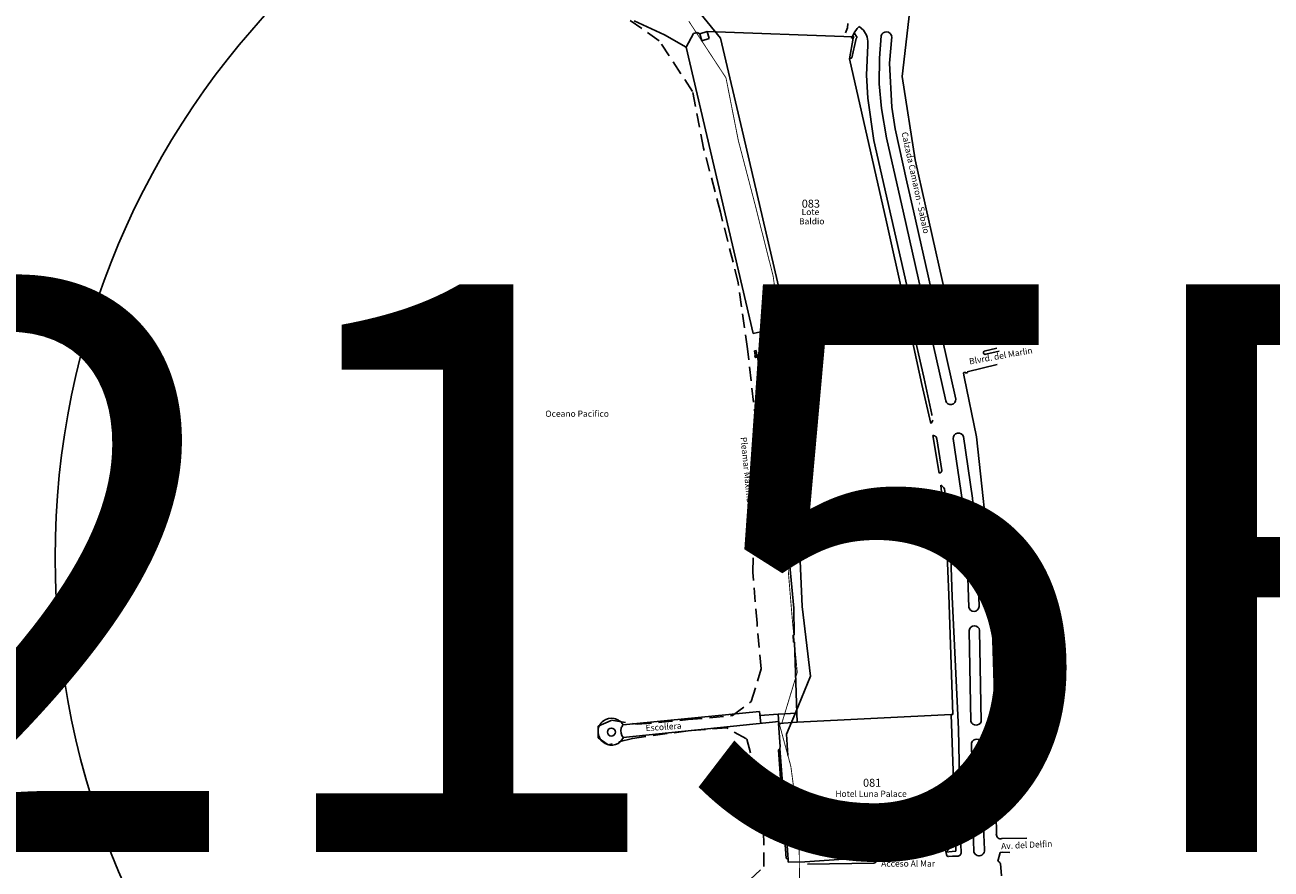
# Model space of a CAD drawing. Units: millimetres. Extents: x 345450 to 347850, y 2577363 to 2579163.
# Drawn here: x 347608 to 347634, y 2578103 to 2578121 of the extents above; entities that cross this region are included whole.
import ezdxf

# ---------------------------------------------------------------- set-up
doc = ezdxf.new("R2010")
doc.units = ezdxf.units.MM
doc.linetypes.add('OCULTA3', pattern=[0.45, 0.3, -0.15])
for name, color, linetype in [('CAMELLON', 3, 'Continuous'), ('ESCOLLERAS', 234, 'Continuous'), ('GUARNICION', 2, 'Continuous'), ('GUERNICION', 2, 'Continuous'), ('Lomo', 7, 'Continuous'), ('LOTES', 252, 'Continuous'), ('Nombre de Concesiones', 1, 'Continuous'), ('PLEAMAR', 1, 'OCULTA3'), ('TEXTOS', 250, 'OCULTA3'), ('TGM', 6, 'Continuous'), ('ZOFEMAT', 5, 'Continuous')]:
    doc.layers.add(name, color=color, linetype=linetype)
doc.styles.add('MONOTXT4', font='MONOTXT4.shx')
doc.styles.add('style1', font='romantic.ttf')
doc.styles.add('style2', font='simplex.shx')

msp = doc.modelspace()

# ---------------------------------------------------------------- linework, layer by layer
at = {"layer": 'CAMELLON'}
for p, q in [((347625.751, 2578120.922), (347625.718, 2578120.454)), ((347625.974, 2578120.906), (347625.928, 2578120.349)), ((347625.718, 2578120.454), (347625.71, 2578119.909)), ((347625.928, 2578120.349), (347625.975, 2578119.413)), ((347625.71, 2578119.909), (347625.761, 2578119.391)), ((347625.761, 2578119.391), (347625.865, 2578118.768)), ((347625.975, 2578119.413), (347626.047, 2578118.958)), ((347626.047, 2578118.958), (347626.295, 2578117.838)), ((347625.865, 2578118.768), (347626.228, 2578117.153)), ((347626.295, 2578117.838), (347626.433, 2578117.223)), ((347626.228, 2578117.153), (347626.66, 2578115.245)), ((347626.856, 2578115.352), (347626.433, 2578117.223)), ((347626.66, 2578115.245), (347627.116, 2578113.206)), ((347627.33, 2578113.246), (347626.856, 2578115.352)), ((347627.931, 2578114.259), (347628.192, 2578114.321)), ((347627.961, 2578114.192), (347628.242, 2578114.258)), ((347627.468, 2578111.069), (347627.274, 2578112.409)), ((347627.489, 2578112.453), (347627.678, 2578111.15)), ((347627.569, 2578109.88), (347627.468, 2578111.069)), ((347627.678, 2578111.15), (347627.787, 2578109.88)), ((347627.602, 2578108.847), (347627.569, 2578109.88)), ((347627.787, 2578109.88), (347627.819, 2578108.857)), ((347627.612, 2578108.354), (347627.647, 2578106.427)), ((347627.864, 2578106.426), (347627.831, 2578108.355)), ((347627.661, 2578105.978), (347627.683, 2578104.805)), ((347627.901, 2578104.795), (347627.877, 2578105.977)), ((347627.683, 2578104.805), (347627.691, 2578104.423)), ((347627.92, 2578104.034), (347627.901, 2578104.795)), ((347627.691, 2578104.423), (347627.702, 2578103.921)), ((347627.702, 2578103.921), (347627.712, 2578103.668)), ((347627.934, 2578103.726), (347627.92, 2578104.034))]:
    msp.add_line(p, q, dxfattribs=at)
for centre, radius, start, end in [((347625.861, 2578120.894), 0.114, 6.4836, 165.4544), ((347627.947, 2578114.226), 0.0365, 116.1412, 291.1504), ((347627.22, 2578113.238), 0.11, 197.063, 3.8629), ((347627.385, 2578112.417), 0.111, 18.9312, 184.3315), ((347627.71, 2578108.864), 0.109, 188.6657, 356.1768), ((347627.722, 2578108.343), 0.11, 6.6308, 173.8318), ((347627.756, 2578106.468), 0.116, 200.4123, 338.9538), ((347627.769, 2578105.937), 0.116, 20.3556, 158.8971), ((347627.822, 2578103.709), 0.118, 200.1751, 298.9998), ((347627.824, 2578103.704), 0.113, 299.8485, 11.4396)]:
    msp.add_arc(centre, radius, start, end, dxfattribs=at)
at = {"layer": 'ESCOLLERAS'}
for p, q in [((347620.296, 2578106.359), (347623.18, 2578106.637)), ((347623.18, 2578106.637), (347623.205, 2578106.388)), ((347623.574, 2578106.587), (347623.189, 2578106.553)), ((347623.585, 2578106.427), (347620.301, 2578106.087))]:
    msp.add_line(p, q, dxfattribs=at)
msp.add_circle((347620.05, 2578106.206), 0.0842, dxfattribs=at)
for centre, radius, start, end in [((347620.049, 2578106.208), 0.29, 31.3247, 125.4782), ((347620.053, 2578106.216), 0.286, 127.1023, 242.2009), ((347620.465, 2578106.228), 0.216, 163.6373, 220.8061), ((347620.451, 2578106.227), 0.203, 139.7488, 162.3867), ((347620.052, 2578106.207), 0.277, 241.4087, 334.4552)]:
    msp.add_arc(centre, radius, start, end, dxfattribs=at)
at = {"layer": 'GUARNICION'}
for p, q in [((347626.194, 2578120.067), (347626.38, 2578121.647)), ((347624.994, 2578120.986), (347625.037, 2578121.095)), ((347625.037, 2578121.095), (347625.046, 2578121.187)), ((347625.126, 2578120.866), (347625.183, 2578120.987)), ((347625.241, 2578121.079), (347625.183, 2578120.987)), ((347625.287, 2578121.123), (347625.241, 2578121.079)), ((347625.374, 2578121.047), (347625.287, 2578121.123)), ((347625.442, 2578120.09), (347625.467, 2578120.725)), ((347625.466, 2578119.608), (347625.442, 2578120.09)), ((347626.47, 2578118.3), (347626.194, 2578120.067)), ((347625.599, 2578118.709), (347625.466, 2578119.608)), ((347625.969, 2578117.067), (347625.599, 2578118.709)), ((347626.685, 2578117.33), (347626.47, 2578118.3)), ((347627.19, 2578115.1), (347626.685, 2578117.33)), ((347626.363, 2578115.336), (347625.969, 2578117.067)), ((347623.642, 2578114.602), (347626.291, 2578115.201)), ((347627.328, 2578114.489), (347627.19, 2578115.1)), ((347623.688, 2578114.3), (347623.601, 2578114.637)), ((347623.601, 2578114.637), (347623.642, 2578114.602)), ((347626.321, 2578114.894), (347623.717, 2578114.306)), ((347626.651, 2578113.705), (347626.394, 2578114.847)), ((347623.717, 2578114.306), (347623.642, 2578114.602)), ((347627.844, 2578114.513), (347627.417, 2578114.416)), ((347623.688, 2578114.3), (347623.126, 2578114.176)), ((347623.717, 2578114.306), (347623.688, 2578114.3)), ((347627.568, 2578113.821), (347628.2, 2578113.979)), ((347626.82, 2578112.921), (347626.651, 2578113.705)), ((347627.506, 2578113.713), (347627.489, 2578113.79)), ((347627.498, 2578113.805), (347627.53, 2578113.812)), ((347627.764, 2578112.448), (347627.506, 2578113.713)), ((347627.53, 2578113.812), (347627.536, 2578113.791)), ((347627.536, 2578113.791), (347627.573, 2578113.8)), ((347627.573, 2578113.8), (347627.568, 2578113.821)), ((347626.821, 2578112.898), (347626.82, 2578112.921)), ((347627.034, 2578111.737), (347626.925, 2578112.403)), ((347628.069, 2578109.644), (347627.764, 2578112.448)), ((347627.169, 2578110.609), (347627.088, 2578111.344)), ((347627.221, 2578109.897), (347627.169, 2578110.609)), ((347627.254, 2578109.064), (347627.221, 2578109.897)), ((347628.09, 2578108.843), (347628.069, 2578109.644)), ((347626.173, 2578103.619), (347626.021, 2578103.621)), ((347626.586, 2578103.755), (347626.496, 2578103.732)), ((347626.496, 2578103.732), (347626.53, 2578103.594)), ((347626.592, 2578103.729), (347626.586, 2578103.755)), ((347626.689, 2578103.756), (347626.592, 2578103.729)), ((347626.695, 2578103.732), (347626.689, 2578103.756)), ((347626.792, 2578103.758), (347626.695, 2578103.732)), ((347626.798, 2578103.736), (347626.792, 2578103.758)), ((347626.893, 2578103.759), (347626.798, 2578103.736)), ((347626.898, 2578103.74), (347626.893, 2578103.759)), ((347626.993, 2578103.762), (347626.898, 2578103.74)), ((347626.999, 2578103.738), (347626.993, 2578103.762)), ((347627.095, 2578103.765), (347626.999, 2578103.738))]:
    msp.add_line(p, q, dxfattribs=at)
for centre, radius, start, end in [((347625.061, 2578120.782), 0.41, 351.91, 40.1903), ((347626.267, 2578115.301), 0.102, 283.4055, 20.4991), ((347626.331, 2578114.831), 0.0643, 14.6712, 99.665), ((347627.414, 2578114.502), 0.0869, 188.7504, 271.7698), ((347627.503, 2578113.792), 0.0143, 108.9288, 185.5225)]:
    msp.add_arc(centre, radius, start, end, dxfattribs=at)
at = {"layer": 'GUERNICION'}
for p, q in [((347627.254, 2578109.064), (347627.386, 2578106.269)), ((347628.21, 2578104.935), (347628.09, 2578108.843)), ((347627.432, 2578103.822), (347627.386, 2578106.269)), ((347628.172, 2578104.861), (347628.21, 2578104.935)), ((347628.185, 2578104.044), (347628.172, 2578104.861)), ((347628.224, 2578103.965), (347628.214, 2578103.972)), ((347628.83, 2578103.959), (347628.301, 2578103.955)), ((347627.129, 2578103.615), (347627.095, 2578103.765)), ((347627.259, 2578103.58), (347627.182, 2578103.578)), ((347627.362, 2578103.581), (347627.259, 2578103.58)), ((347627.442, 2578103.664), (347627.432, 2578103.822)), ((347628.214, 2578103.479), (347628.264, 2578103.659)), ((347628.264, 2578103.659), (347628.306, 2578103.665)), ((347628.306, 2578103.665), (347628.468, 2578103.66)), ((347625.596, 2578103.437), (347624.191, 2578103.413)), ((347625.998, 2578103.557), (347626.195, 2578103.562)), ((347628.293, 2578103.164), (347628.271, 2578103.426))]:
    msp.add_line(p, q, dxfattribs=at)
for centre, radius, start, end in [((347626.691, 2578112.839), 0.155, 313.7391, 344.0806), ((347626.853, 2578112.4), 0.0728, 2.1002, 98.4538), ((347626.965, 2578111.744), 0.0694, 279.7266, 353.838), ((347626.954, 2578111.289), 0.145, 22.3005, 66.6495), ((347626.284, 2578103.416), 0.625, 136.6237, 172.9492), ((347626.096, 2578103.562), 0.389, 68.0464, 133.3163), ((347626.1, 2578103.556), 0.393, 4.3387, 68.8715), ((347628.272, 2578104.038), 0.0876, 175.9403, 289.3243), ((347626.097, 2578103.556), 0.0994, 38.0267, 139.7315), ((347626.51, 2578103.596), 0.0207, 208.5686, 355.9107), ((347627.172, 2578103.62), 0.0426, 187.0703, 284.0852), ((347627.362, 2578103.66), 0.0792, 269.4367, 2.7831), ((347625.58, 2578103.524), 0.0889, 280.4224, 339.0586), ((347628.185, 2578103.39), 0.0932, 22.2671, 72.0934)]:
    msp.add_arc(centre, radius, start, end, dxfattribs=at)
at = {"layer": 'Lomo', "color": 7, "linetype": 'Continuous'}
msp.add_circle((347625.338, 2578109.891), 17.046, dxfattribs=at)
at = {"layer": 'LOTES'}
for p, q in [((347620.527, 2578121.239), (347621.171, 2578120.947)), ((347621.629, 2578120.681), (347621.781, 2578120.97)), ((347621.781, 2578120.97), (347621.863, 2578120.995)), ((347621.863, 2578120.995), (347621.92, 2578120.968)), ((347621.92, 2578120.968), (347622.072, 2578121.015)), ((347621.92, 2578120.968), (347621.964, 2578120.818)), ((347622.072, 2578121.015), (347622.116, 2578120.865)), ((347622.072, 2578121.015), (347625.149, 2578120.9)), ((347625.247, 2578120.89), (347625.183, 2578120.987)), ((347621.171, 2578120.947), (347621.629, 2578120.681)), ((347621.964, 2578120.818), (347622.116, 2578120.865)), ((347625.083, 2578120.437), (347625.161, 2578120.878)), ((347625.134, 2578120.46), (347625.219, 2578120.871)), ((347625.168, 2578120.911), (347625.149, 2578120.9)), ((347625.149, 2578120.9), (347625.161, 2578120.878)), ((347625.161, 2578120.878), (347625.178, 2578120.896)), ((347625.178, 2578120.896), (347625.168, 2578120.911)), ((347625.219, 2578120.871), (347625.247, 2578120.89)), ((347621.629, 2578120.681), (347623.044, 2578114.63)), ((347625.083, 2578120.437), (347625.134, 2578120.46)), ((347625.083, 2578120.437), (347625.861, 2578116.989)), ((347625.861, 2578116.989), (347626.222, 2578115.379)), ((347623.044, 2578114.63), (347625.799, 2578115.245)), ((347626.194, 2578115.334), (347625.799, 2578115.245)), ((347626.222, 2578115.379), (347626.194, 2578115.334)), ((347623.135, 2578114.133), (347626.329, 2578114.858)), ((347626.329, 2578114.858), (347626.613, 2578113.551)), ((347623.071, 2578114.266), (347623.111, 2578114.272)), ((347623.097, 2578114.126), (347623.071, 2578114.266)), ((347623.081, 2578114.159), (347623.125, 2578114.171)), ((347623.09, 2578114.121), (347623.081, 2578114.159)), ((347623.135, 2578114.133), (347623.09, 2578114.121)), ((347623.138, 2578114.136), (347623.097, 2578114.126)), ((347623.111, 2578114.272), (347623.126, 2578114.176)), ((347623.125, 2578114.171), (347623.126, 2578114.176)), ((347623.125, 2578114.171), (347623.135, 2578114.133)), ((347623.138, 2578114.136), (347623.126, 2578114.176)), ((347623.305, 2578113.294), (347623.135, 2578114.133)), ((347626.613, 2578113.551), (347626.798, 2578112.727)), ((347623.213, 2578113.281), (347623.305, 2578113.294)), ((347623.378, 2578112.412), (347623.213, 2578113.281)), ((347623.461, 2578112.429), (347623.378, 2578112.412)), ((347623.671, 2578111.267), (347623.461, 2578112.429)), ((347626.842, 2578112.472), (347626.977, 2578111.676)), ((347623.905, 2578108.821), (347623.671, 2578111.267)), ((347627.011, 2578111.422), (347627.136, 2578110.113)), ((347627.136, 2578110.113), (347627.183, 2578109.105)), ((347627.265, 2578106.578), (347627.183, 2578109.105)), ((347623.912, 2578108.258), (347623.905, 2578108.821)), ((347623.893, 2578108.257), (347623.912, 2578108.258)), ((347623.895, 2578108.107), (347623.893, 2578108.257)), ((347623.917, 2578108.105), (347623.895, 2578108.107)), ((347623.965, 2578106.608), (347623.917, 2578108.105)), ((347623.965, 2578106.608), (347623.574, 2578106.587)), ((347623.574, 2578106.587), (347623.588, 2578106.388)), ((347623.965, 2578106.608), (347623.972, 2578106.411)), ((347627.231, 2578106.577), (347623.972, 2578106.411)), ((347627.231, 2578106.577), (347627.265, 2578106.578)), ((347627.231, 2578106.577), (347627.318, 2578104.201)), ((347623.578, 2578106.387), (347623.588, 2578106.388)), ((347623.614, 2578105.897), (347623.578, 2578106.387)), ((347623.588, 2578106.388), (347623.972, 2578106.411)), ((347623.582, 2578105.827), (347623.61, 2578105.858)), ((347623.582, 2578105.827), (347623.679, 2578104.427)), ((347623.61, 2578105.858), (347623.614, 2578105.897)), ((347623.721, 2578104.398), (347623.61, 2578105.858)), ((347623.721, 2578104.398), (347623.679, 2578104.427)), ((347623.728, 2578104.302), (347623.721, 2578104.398)), ((347623.679, 2578104.298), (347623.728, 2578104.302)), ((347623.679, 2578104.298), (347623.687, 2578104.2)), ((347623.687, 2578104.2), (347623.735, 2578104.203)), ((347623.695, 2578104.2), (347623.741, 2578103.538)), ((347623.784, 2578103.508), (347623.735, 2578104.203)), ((347627.3, 2578104.18), (347627.188, 2578104.062)), ((347627.318, 2578104.201), (347627.3, 2578104.18)), ((347627.328, 2578103.684), (347627.318, 2578104.201)), ((347627.188, 2578104.062), (347627.122, 2578103.991)), ((347627.129, 2578103.676), (347627.284, 2578103.84)), ((347627.117, 2578103.669), (347627.249, 2578103.679)), ((347627.249, 2578103.679), (347627.328, 2578103.684)), ((347623.784, 2578103.508), (347623.741, 2578103.538)), ((347623.788, 2578103.457), (347623.784, 2578103.508)), ((347623.788, 2578103.457), (347624.134, 2578103.463)), ((347624.134, 2578103.463), (347625.678, 2578103.57))]:
    msp.add_line(p, q, dxfattribs=at)
at = {"layer": 'PLEAMAR'}
for points in [[(347621.059, 2578120.82), (347620.441, 2578121.249)], [(347622.981, 2578103.09), (347623.272, 2578103.362), (347623.266, 2578104.121), (347623.105, 2578105.331), (347622.908, 2578106.06), (347622.487, 2578106.295), (347621.672, 2578106.233), (347620.498, 2578106.072), (347619.979, 2578105.937), (347619.769, 2578106.085), (347619.769, 2578106.332), (347620.054, 2578106.455), (347620.597, 2578106.369), (347621.672, 2578106.468), (347622.611, 2578106.554), (347623.006, 2578106.85), (347623.216, 2578107.542), (347623.127, 2578108.509), (347623.037, 2578109.588), (347623.082, 2578110.823), (347623.082, 2578111.7), (347623.105, 2578112.733), (347622.925, 2578114.306), (347622.731, 2578115.7), (347622.354, 2578117.193), (347621.999, 2578118.548), (347621.764, 2578119.747), (347621.059, 2578120.82)]]:
    msp.add_lwpolyline(points, dxfattribs=at)
at = {"layer": 'TGM', "color": 2, "ltscale": 20}
msp.add_lwpolyline([(347621.948, 2578121.378), (347622.356, 2578120.873), (347622.844, 2578118.813), (347623.775, 2578114.783), (347623.844, 2578114.304), (347624.081, 2578108.858), (347624.26, 2578107.39), (347623.938, 2578106.615), (347623.748, 2578106.159), (347623.78, 2578105.709)], dxfattribs=at)
at = {"layer": 'ZOFEMAT', "color": 5, "ltscale": 50, "const_width": 0.0187}
msp.add_lwpolyline([(347621.686, 2578121.232), (347622.471, 2578120.036), (347622.731, 2578118.715), (347623.08, 2578117.379), (347623.468, 2578115.844), (347623.669, 2578114.4), (347623.856, 2578112.768), (347623.832, 2578111.691), (347623.832, 2578110.81), (347623.788, 2578109.605), (347623.874, 2578108.575), (347623.977, 2578107.465), (347623.653, 2578106.398), (347623.603, 2578106.361), (347623.842, 2578105.48), (347624.015, 2578104.174), (347624.025, 2578103.047)], dxfattribs=at)

# ---------------------------------------------------------------- texts
at = {"layer": 'Lomo', "insert": (347625.871, 2578109.668), "char_height": 12, "width": 99.95663, "attachment_point": 5}
msp.add_mtext('{\\fArial|b0|i0|c0|p34;215FL}', dxfattribs=at)
at = {"layer": 'Nombre de Concesiones', "color": 7, "style": 'style2'}
for s, height, rotation, p in [('Calzada Camaron - Sabalo', 0.13125, 282.3207, (347626.18, 2578118.876)), ('Acceso Al Mar', 0.13125, 11.9483, (347624.368, 2578114.554)), ('Blvrd. del Marlin', 0.13125, 10.1889, (347627.622, 2578113.975)), ('Escollera', 0.1313, 4.0265, (347620.777, 2578106.223)), ('Av. del Delfin', 0.13125, 2.7208, (347628.289, 2578103.729))]:
    msp.add_text(s, height=height, rotation=rotation, dxfattribs=at).set_placement(p)
at = {"layer": 'Nombre de Concesiones', "style": 'style1'}
for s, p in [('083', (347624.073, 2578117.292)), ('082', (347625.244, 2578110.667)), ('081', (347625.368, 2578105.049))]:
    msp.add_text(s, height=0.1688, dxfattribs=at).set_placement(p)
at = {"layer": 'Nombre de Concesiones', "color": 7, "style": 'style2'}
for s, height, p in [('Baldio', 0.1313, (347624.014, 2578116.938)), ('Lote', 0.1313, (347624.07, 2578117.135)), ('Oceano Pacifico', 0.13125, (347618.653, 2578112.87)), ('Hotel Pueblo', 0.13125, (347624.826, 2578110.452)), ('Bonito', 0.1313, (347625.166, 2578110.269)), ('Hotel Luna Palace', 0.13125, (347624.782, 2578104.834)), ('Acceso Al Mar', 0.13125, (347625.751, 2578103.36))]:
    msp.add_text(s, height=height, dxfattribs=at).set_placement(p)
at = {"layer": 'PLEAMAR', "style": 'MONOTXT4'}
msp.add_text('Pleamar Maxima', height=0.13125, rotation=275.6354, dxfattribs=at).set_placement((347622.778, 2578112.436))
at = {"layer": 'TEXTOS', "color": 136, "style": 'style1'}
msp.add_text('Z   O   F   E   M   A   T', height=0.13125, rotation=276.5731, dxfattribs=at).set_placement((347623.189, 2578112.501))

doc.saveas('drawing.dxf')
